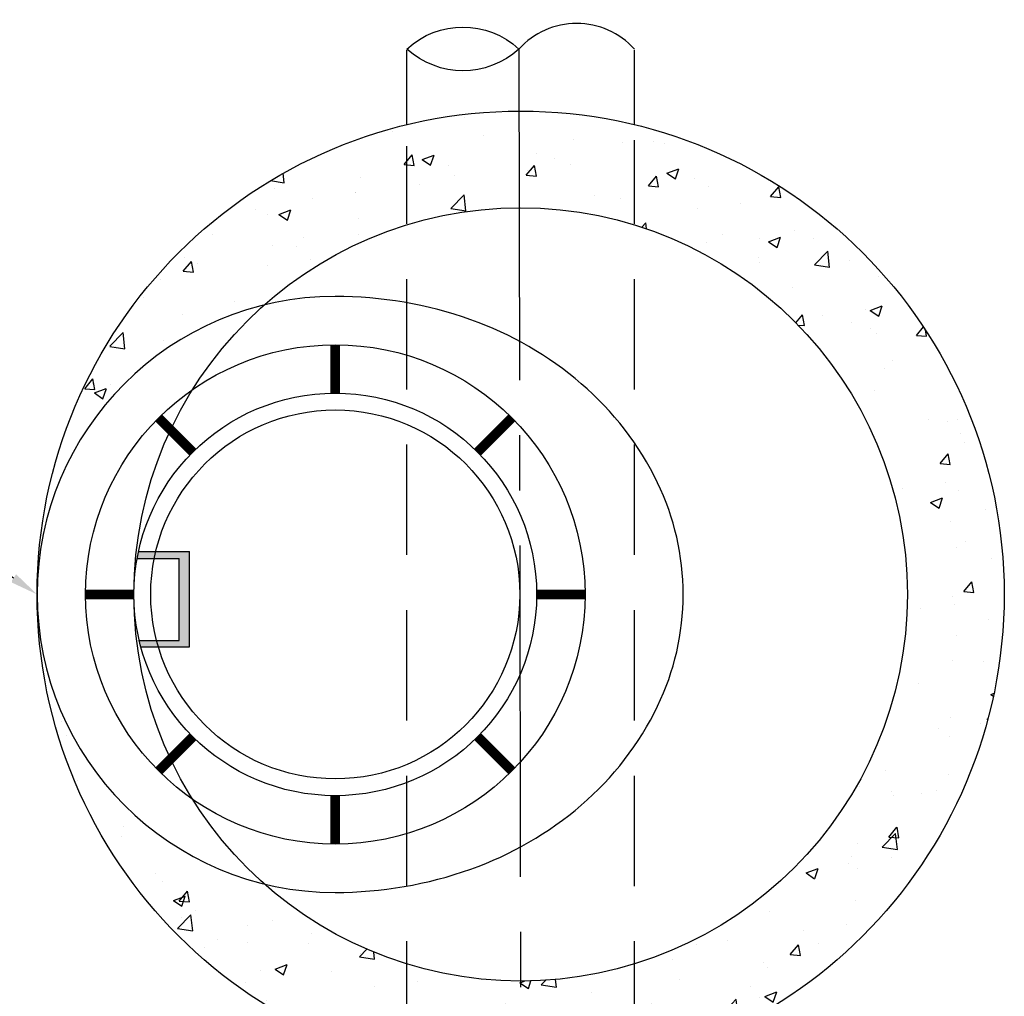
# Model space of a CAD drawing. Units: inches. Extents: x 0.2 to 7.7, y 0.1 to 10.2.
# Drawn here: x 4.4 to 6.6, y 8 to 10.2 of the extents above; entities that cross this region are included whole.
import ezdxf
from ezdxf import colors
from ezdxf.entities.mleader import LeaderData, LeaderLine
from ezdxf.math import Vec2, Vec3

# ---------------------------------------------------------------- set-up
doc = ezdxf.new("R2010")
doc.units = ezdxf.units.IN
doc.header["$MEASUREMENT"] = 0
doc.linetypes.add('CENTER2', pattern=[1.125, 0.75, -0.125, 0.125, -0.125])
doc.linetypes.add('HIDDEN', pattern=[0.375, 0.25, -0.125])
for name, color, linetype in [('BARS', 7, 'Continuous'), ('C-SSWR-PIPE', 94, 'Continuous'), ('CONCRETE', 251, 'Continuous'), ('DETAIL', 7, 'Continuous'), ('ZDWG_TXT_NOTES', 4, 'Continuous')]:
    doc.layers.add(name, color=color, linetype=linetype)
doc.styles.add('DIM-MINOR', font='simplex.shx', dxfattribs={"width": 0.8})

msp = doc.modelspace()

# ---------------------------------------------------------------- hatches: boundary and pattern name
at = {"layer": 'BARS'}
h = msp.add_hatch(color=256, dxfattribs=at)
h.dxf.hatch_style = 1
edge = h.paths.add_edge_path()
edge.add_line((4.774879400145481, 8.973675055610272), (4.71716369398929, 8.973675055610272))
edge.add_arc((4.696955703117112, 8.977567315280295), 0.02057942128508256, 289.68880134670485, 349.0977746196053, ccw=False)
edge.add_line((4.70388914142768, 8.958191040777118), (4.751636902599956, 8.95819104077712))
edge.add_line((4.751636902599956, 8.95819104077712), (4.751636902599956, 8.772382386400919))
edge.add_line((4.751636902599956, 8.772382386400919), (4.717848306660107, 8.772382386400915))
edge.add_arc((4.732085205894601, 8.768850114561415), 0.01466854608205021, 166.065892318515, 229.1252256764009)
edge.add_line((4.722485992432751, 8.757758615786448), (4.774879400145481, 8.757758615786447))
edge.add_line((4.774879400145481, 8.757758615786447), (4.774879400145481, 8.97367505561027))
edge = h.paths.add_edge_path()
edge.add_line((4.717163693989289, 8.973675055610272), (4.659447987833099, 8.973675055610272))
edge.add_arc((4.711921767226984, 8.954374222828367), 0.05591081889896736, 159.8055384973334, 176.085591691087)
edge.add_line((4.656141380255404, 8.958191040777116), (4.70388914142768, 8.958191040777118))
edge.add_arc((4.696955703117061, 8.977567315280341), 0.02057942128514248, 289.6888013467959, 349.0977746195092)
edge = h.paths.add_edge_path()
edge.add_line((4.717848306660108, 8.772382386400915), (4.659798623368853, 8.772382386400915))
edge.add_arc((4.457811834871348, 8.713257564505177), 0.210462365499722, 12.207000817543076, 16.315612766604886, ccw=False)
edge.add_line((4.663515660131356, 8.757758615786452), (4.722485992432751, 8.75775861578645))
edge.add_arc((4.732085205894601, 8.768850114561415), 0.01466854608205022, 166.065892318515, 229.125225676401, ccw=False)
at = {"layer": 'CONCRETE', "ltscale": 0.05}
h = msp.add_hatch(dxfattribs=at)
h.set_pattern_fill('AR-CONC', color=252, scale=0.03857899990884753)
h.set_pattern_definition([(49.99999999999999, (1.653488911381928, -0.1122697326432061), (0.2767118051917443, -0.02420914609773525), [0.02893424993163565, -0.3182767492479922]), (355, (1.653488911381928, -0.1122697326432061), (-0.05352887686808401, 0.2901882025744859), [0.02314739994530852, -0.2546213993983937]), (100.4514, (1.676548227754645, -0.1142871597170396), (0.2231831338441268, 0.2659788803032542), [0.02459032784199925, -0.2704936147493717]), (46.18420000000002, (1.653488911381928, -0.03511173282551106), (0.4117309231764708, -0.06385558038711722), [0.0434013748974534, -0.4774151238719876]), (96.6356, (1.68779981815441, -0.04043305272046815), (0.3605835243216662, 0.375804932526749), [0.03688549292036886, -0.4057403573113377]), (351.1842, (1.653488911381928, -0.03511173282551106), (0.3605832309611346, 0.3758052141630479), [0.03472109991796278, -0.3819320990975906]), (21, (1.692067911290776, -0.05440123277993436), (0.2302807710926858, -0.155326341462784), [0.02893424993163565, -0.3182767492479922]), (326.0000000000001, (1.692067911290776, -0.05440123277993436), (0.09386862168023909, 0.2797556352176333), [0.02314739994530852, -0.2546213993983937]), (71.4514, (1.711257967314505, -0.0673451068280917), (0.3241494871145694, 0.124429040031738), [0.02459032784199925, -0.2704936147493717]), (37.50000000000001, (1.653488911381928, -0.1122697326432061), (0.004691150571773559, 0.1284271195661407), [0, -0.2515350794056859, 0, -0.2584792993892785, 0, -0.2555858743961149]), (7.499999999999999, (1.653488911381928, -0.1122697326432061), (0.1014895966100121, 0.1521600939675798), [0, -0.1473717796517976, 0, -0.2457482294193588, 0, -0.09741197476984002]), (327.5, (1.567457741585198, -0.1122697326432061), (0.2059433571643614, -0.008701443945847044), [0, -0.09644749977211883, 0, -0.3009161992890108, 0, -0.399292649056572]), (317.5, (1.528878741676351, -0.1122697326432061), (0.2249873917390106, 0.0386195010427367), [0, -0.1253817497037545, 0, -0.1998392195278302, 0, -0.2835556493300294])])
edge = h.paths.add_edge_path()
edge.add_arc((5.105159325184065, 8.876716620855422), 0.6751642919432714, 103.76504333731532, 180, ccw=False)
edge.add_arc((5.524981220353471, 8.876716620855422), 0.8757770014168077, 0, 131.5143016348026, ccw=False)
edge.add_arc((5.524981220353471, 8.876716620855422), 0.8757770014168078, -131.51430163480262, 0, ccw=False)
edge.add_arc((5.105159325184067, 8.876716620855422), 0.6751642919432722, 180, 256.2349566626845, ccw=False)
edge.add_arc((5.524981220353471, 8.876716620855422), 1.094986187112675, 180, 360)
edge.add_arc((5.524981220353469, 8.876716620855422), 1.094986187112676, 0, 180)

# ---------------------------------------------------------------- linework, layer by layer
at = {"layer": 'BARS'}
for p, q in [((4.6594479878331, 8.973675055610272), (4.774879400145481, 8.973675055610272)), ((4.774879400145477, 8.757758615786452), (4.774879400145477, 8.973675055610272)), ((4.656141380255404, 8.958191040777116), (4.751636902599956, 8.95819104077712)), ((4.751636902599956, 8.772382386400919), (4.751636902599956, 8.95819104077712)), ((4.659798623368853, 8.772382386400915), (4.751636902599956, 8.772382386400915)), ((4.663515660131356, 8.757758615786452), (4.774879400145481, 8.757758615786447))]:
    msp.add_line(p, q, dxfattribs=at)
at = {"layer": 'C-SSWR-PIPE', "linetype": 'Continuous'}
for p, q in [((5.267446731722643, 9.940986669824767), (5.267446731722643, 10.10941011848611)), ((5.782515708984299, 9.940986669824767), (5.782515708984299, 10.10941011848611))]:
    msp.add_line(p, q, dxfattribs=at)
at = {"layer": 'C-SSWR-PIPE', "linetype": 'CENTER2'}
msp.add_line((5.521164308988135, 10.11220712728972), (5.524981220353471, 7.669633456282031), dxfattribs=at)
at = {"layer": 'C-SSWR-PIPE', "linetype": 'HIDDEN'}
for p, q in [((5.782515708984299, 7.841116191609014), (5.782515708984299, 9.90583687969377)), ((5.267446731722643, 7.841116191609014), (5.267446731722643, 9.89196639522487))]:
    msp.add_line(p, q, dxfattribs=at)
at = {"layer": 'C-SSWR-PIPE', "linetype": 'Continuous', "extrusion": (0, 0, -1)}
for centre, radius, start, end in [((-5.394305516308882, 9.975622153269292), 0.1864097862457834, 47.11436792113174, 132.8856354737905), ((-5.39430552861571, 10.25113421397041), 0.1881326276092531, 227.5997936301228, 312.40021066218)]:
    msp.add_arc(centre, radius, start, end, dxfattribs=at)
at = {"layer": 'C-SSWR-PIPE', "linetype": 'Continuous'}
msp.add_arc((5.651840007622611, 9.993358237934935), 0.1766386048248641, 42.28635828641348, 137.7136384178279, dxfattribs=at)
at = {"layer": 'DETAIL'}
msp.add_lwpolyline([(5.105159325184065, 8.20155232891215, 0.08548038049968171), (5.411957325830205, 8.254388819286827, 0.09211703571973975), (5.662257244816125, 8.399303371607317, 0.10337437736016), (5.83507517137426, 8.623706459046904, 0.1130374870596705), (5.893014758697561, 8.876716620855422, 0.1130374870596709), (5.83507517137426, 9.12972678266394, 0.1033743773601593), (5.662257244816125, 9.354129870103524, 0.09211703571973953), (5.411957325830201, 9.499044422424017, 0.08548038049967993), (5.105159325184065, 9.551880912798694, 0.08548038049967924)], format="xyb", dxfattribs=at)
at = {"layer": 'DETAIL', "const_width": 0.02192091856958677}
for points in [[(5.105159325184065, 9.44227631995076), (5.105159325184065, 9.332671727102827)], [(4.705248226787933, 9.276627719251554), (4.782750377639896, 9.199125568399587)], [(5.505070423580204, 9.276627719251554), (5.427568272728237, 9.199125568399591)], [(4.53959962608873, 8.876716620855422), (4.649204218936664, 8.876716620855422)], [(5.670719024279407, 8.876716620855419), (5.561114431431474, 8.876716620855419)], [(4.705248226787933, 8.476805522459284), (4.782750377639896, 8.55430767331125)], [(5.505070423580204, 8.476805522459284), (5.427568272728237, 8.55430767331125)], [(5.105159325184065, 8.311156921760084), (5.105159325184065, 8.420761514608017)]]:
    msp.add_lwpolyline(points, dxfattribs=at)
at = {"layer": 'DETAIL'}
for centre, radius in [((5.524981220353471, 8.876716620855422), 1.094986187112676), ((5.524981220353471, 8.876716620855422), 0.8757770014168079), ((5.105159325184065, 8.876716620855422), 0.5655596990953388), ((5.105159325184065, 8.876716620855422), 0.4559551062474049), ((5.105159325184065, 8.876716620855422), 0.4178866381787402)]:
    msp.add_circle(centre, radius, dxfattribs=at)
msp.add_arc((5.105159325184065, 8.876716620855422), 0.6751642919432725, 90, 270, dxfattribs=at)

# ---------------------------------------------------------------- leaders
at = {"layer": 'ZDWG_TXT_NOTES'}
ml = msp.add_multileader_mtext('Standard', dxfattribs=at)
ml.set_content('LOCATE FRAME AND COVER OVER LEDGE OF AT LEAST 12" IN WIDTH', color=256, style='DIM-MINOR')
ml.set_leader_properties()
ml.build(insert=Vec2(0, 0))
ml.multileader.update_dxf_attribs({"text_left_attachment_type": 2, "text_right_attachment_type": 2, "dogleg_length": 0.1, "arrow_head_size": 0.065, "scale": 0.65})
ctx = ml.context
ctx.base_point, ctx.scale, ctx.char_height, ctx.arrow_head_size, ctx.landing_gap_size, ctx.plane_origin = Vec3(2.630268471981306, 9.344427269250634), 0.65, 0.065, 0.065, 0.0585, Vec3(4.429995075048462, 8.876716611961132)
ctx.left_attachment, ctx.right_attachment, ctx.text_align_type = 2, 2, 2
notes = []
notes.append((ctx, [(0, (1, 1, 0), (3.748268471981306, 9.344427269250634), (-1, 0), 0.065, [(0, [(4.429995075048462, 8.876716611961132)], 0, [])])]))
ctx.mtext.insert, ctx.mtext.width, ctx.mtext.alignment, ctx.mtext.flow_direction = Vec3(3.624768471981306, 9.491451078774443), 1.050998732108791, 3, 5
ml = msp.add_multileader_mtext('Standard', dxfattribs=at)
ml.set_content('MANHOLE FRAME MUST BE FLUSH WITH ROADWAY WITHOUT THE USE OF PAVING RINGS, SEE NOTE 7 FOR ADDITIONAL INFORMATION', color=256, style='DIM-MINOR')
ml.set_leader_properties()
ml.build(insert=Vec2(0, 0))
ml.multileader.update_dxf_attribs({"text_left_attachment_type": 2, "text_right_attachment_type": 2, "dogleg_length": 0.1, "arrow_head_size": 0.065, "scale": 0.65})
ctx = ml.context
ctx.base_point, ctx.scale, ctx.char_height, ctx.arrow_head_size, ctx.landing_gap_size, ctx.plane_origin = Vec3(2.361911329124164, 8.186519916977367), 0.65, 0.065, 0.065, 0.0585, Vec3(5.584993226874845, 7.397490473335491)
ctx.left_attachment, ctx.right_attachment, ctx.text_align_type = 2, 2, 2
notes.append((ctx, [(1, (1, 1, 0), (3.806768471981306, 8.186519916977367), (-1, 0), 0.065, [(0, [(4.68861374360224, 7.023829446421619)], 0, [])])]))
ctx.mtext.insert, ctx.mtext.width, ctx.mtext.alignment, ctx.mtext.flow_direction = Vec3(3.683268471981306, 8.435686583644035), 1.267335172985855, 3, 5
for ctx, leaders in notes:
    for number, flags, end, landing, length, lines in leaders:
        leader = LeaderData()
        leader.index, (leader.has_last_leader_line, leader.has_dogleg_vector, leader.attachment_direction) = number, flags
        leader.last_leader_point, leader.dogleg_vector, leader.dogleg_length = Vec3(end), Vec3(landing), length
        for number, points, colour, breaks in lines:
            line = LeaderLine()
            line.index, line.vertices, line.color, line.breaks = number, Vec3.list(points), colors.encode_raw_color(colour), breaks
            leader.lines.append(line)
        ctx.leaders.append(leader)

doc.saveas('drawing.dxf')
